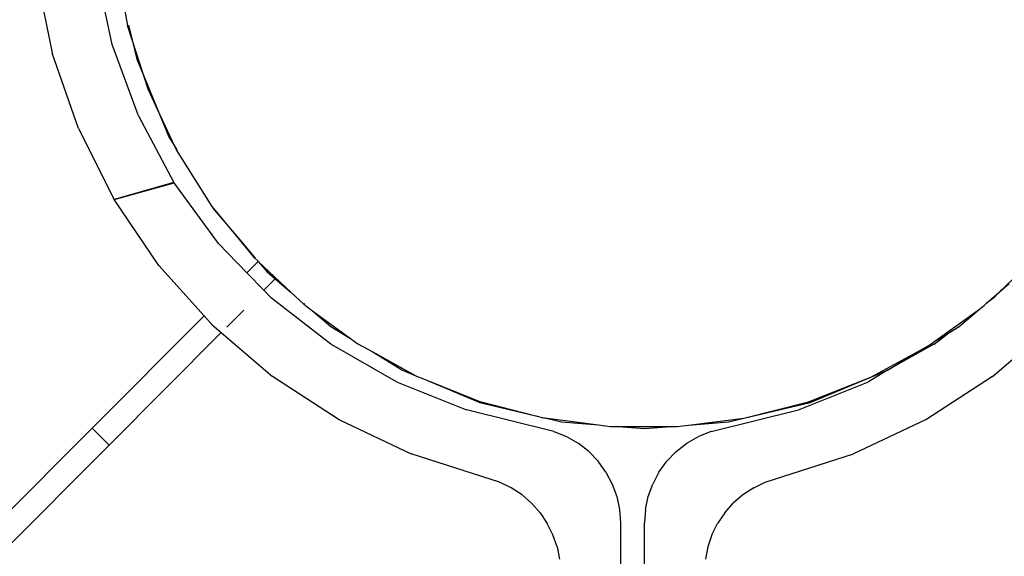
# Model space of a CAD drawing. Units: metres. Extents: x -9.2 to 10.5, y -13.3 to 15.9.
# Drawn here: x -4.8 to -4.7, y -6 to -6 of the extents above; entities that cross this region are included whole.
import ezdxf

# ---------------------------------------------------------------- set-up
doc = ezdxf.new("R2010")
doc.units = ezdxf.units.M

msp = doc.modelspace()

# ---------------------------------------------------------------- linework, layer by layer
for p, q in [((-4.761431, -5.953589), (-4.76274, -5.947472)), ((-4.767754, -5.947779), (-4.766436, -5.954289)), ((-4.760526, -5.950088), (-4.760163, -5.952009)), ((-4.759778, -5.953202), (-4.760163, -5.952009)), ((-4.76007, -5.951985), (-4.759778, -5.953202)), ((-4.759778, -5.953202), (-4.759388, -5.954827)), ((-4.75878, -5.956295), (-4.759778, -5.953202)), ((-4.75925, -5.95955), (-4.761431, -5.953589)), ((-4.766436, -5.954289), (-4.766427, -5.954325)), ((-4.764258, -5.960594), (-4.766427, -5.954325)), ((-4.759388, -5.954827), (-4.75878, -5.956295)), ((-4.758449, -5.957321), (-4.75878, -5.956295)), ((-4.75878, -5.956295), (-4.757635, -5.959061)), ((-4.757635, -5.959061), (-4.758449, -5.957321)), ((-4.757635, -5.959061), (-4.756716, -5.961278)), ((-4.756209, -5.962105), (-4.757635, -5.959061)), ((-4.75925, -5.95955), (-4.756295, -5.965078)), ((-4.764258, -5.960594), (-4.761286, -5.966509)), ((-4.756716, -5.961278), (-4.756209, -5.962105)), ((-4.756209, -5.962105), (-4.756053, -5.96236)), ((-4.756082, -5.962376), (-4.756209, -5.962105)), ((-4.753101, -5.967095), (-4.756082, -5.962376)), ((-4.756295, -5.965078), (-4.761286, -5.966509)), ((-4.761286, -5.966509), (-4.756266, -5.965125)), ((-4.756295, -5.965078), (-4.756266, -5.965125)), ((-4.752571, -5.97018), (-4.756266, -5.965125)), ((-4.757542, -5.972005), (-4.761286, -5.966509)), ((-4.753101, -5.967095), (-4.753067, -5.967232)), ((-4.750813, -5.969872), (-4.753101, -5.967095)), ((-4.753067, -5.967232), (-4.750813, -5.969872)), ((-4.752571, -5.97018), (-4.750211, -5.972612)), ((-4.750813, -5.969872), (-4.749525, -5.97138)), ((-4.749551, -5.971404), (-4.750813, -5.969872)), ((-4.749551, -5.971404), (-4.749314, -5.971627)), ((-4.753787, -5.976198), (-4.757542, -5.972005)), ((-4.749275, -5.971673), (-4.750211, -5.972612)), ((-4.749314, -5.971627), (-4.749275, -5.971673)), ((-4.749275, -5.971673), (-4.748532, -5.972542)), ((-4.749275, -5.971673), (-4.746523, -5.974258)), ((-4.68757, -5.974225), (-4.684746, -5.971532)), ((-4.748819, -5.974048), (-4.750211, -5.972612)), ((-4.748532, -5.972542), (-4.747876, -5.973103)), ((-4.747876, -5.973103), (-4.748819, -5.974048)), ((-4.747876, -5.973103), (-4.746523, -5.974258)), ((-4.68757, -5.974225), (-4.686725, -5.973503)), ((-4.748198, -5.974687), (-4.748819, -5.974048)), ((-4.748198, -5.974687), (-4.748169, -5.974713)), ((-4.743235, -5.978547), (-4.748169, -5.974713)), ((-4.746523, -5.974258), (-4.745489, -5.975233)), ((-4.688048, -5.974713), (-4.688615, -5.975151)), ((-4.688201, -5.974764), (-4.68759, -5.974242)), ((-4.688048, -5.974713), (-4.688019, -5.974687)), ((-4.688019, -5.974687), (-4.68759, -5.974242)), ((-4.68759, -5.974242), (-4.68757, -5.974225)), ((-4.745489, -5.975233), (-4.744753, -5.97577)), ((-4.745467, -5.97516), (-4.74543, -5.975192)), ((-4.689209, -5.975625), (-4.688823, -5.975345)), ((-4.688823, -5.975345), (-4.688615, -5.975151)), ((-4.688615, -5.975151), (-4.688201, -5.974764)), ((-4.763112, -5.98555), (-4.753787, -5.976198)), ((-4.75314, -5.976921), (-4.753787, -5.976198)), ((-4.750488, -5.975722), (-4.751888, -5.977126)), ((-4.744753, -5.97577), (-4.743223, -5.977077)), ((-4.744753, -5.97577), (-4.741591, -5.978077)), ((-4.692915, -5.978306), (-4.689209, -5.975625)), ((-4.69091, -5.977077), (-4.689209, -5.975625)), ((-4.753116, -5.976944), (-4.75314, -5.976921)), ((-4.753116, -5.976944), (-4.752354, -5.977593)), ((-4.743223, -5.977077), (-4.741591, -5.978077)), ((-4.691769, -5.977604), (-4.69091, -5.977077)), ((-4.688118, -5.981237), (-4.683182, -5.977011)), ((-4.752354, -5.977593), (-4.761696, -5.986962)), ((-4.752354, -5.977593), (-4.748099, -5.981237)), ((-4.692982, -5.978547), (-4.691769, -5.977604)), ((-4.692915, -5.978306), (-4.691769, -5.977604)), ((-4.737746, -5.981697), (-4.743235, -5.978547)), ((-4.741591, -5.978077), (-4.74098, -5.978523)), ((-4.74098, -5.978523), (-4.7398, -5.979175)), ((-4.693008, -5.978565), (-4.696864, -5.980726)), ((-4.694071, -5.979015), (-4.693345, -5.978617)), ((-4.693345, -5.978617), (-4.692915, -5.978306)), ((-4.693008, -5.978565), (-4.692982, -5.978547)), ((-4.7398, -5.979175), (-4.737269, -5.980726)), ((-4.7398, -5.979175), (-4.736161, -5.981185)), ((-4.698242, -5.981297), (-4.694071, -5.979015)), ((-4.696864, -5.980726), (-4.694071, -5.979015)), ((-4.742539, -5.984846), (-4.748099, -5.981237)), ((-4.737269, -5.980726), (-4.736161, -5.981185)), ((-4.736161, -5.981185), (-4.736094, -5.981222)), ((-4.736094, -5.981222), (-4.735514, -5.981452)), ((-4.703436, -5.983341), (-4.698242, -5.981297)), ((-4.703315, -5.983398), (-4.698242, -5.981297)), ((-4.696864, -5.980726), (-4.698459, -5.981691)), ((-4.698242, -5.981297), (-4.696864, -5.980726)), ((-4.688118, -5.981237), (-4.693678, -5.984846)), ((-4.737746, -5.981697), (-4.731928, -5.984028)), ((-4.735514, -5.981452), (-4.730817, -5.983398)), ((-4.735514, -5.981452), (-4.730908, -5.983287)), ((-4.704289, -5.984028), (-4.698459, -5.981691)), ((-4.730908, -5.983287), (-4.726151, -5.984518)), ((-4.730817, -5.983398), (-4.726151, -5.984518)), ((-4.708846, -5.984719), (-4.703436, -5.983341)), ((-4.708846, -5.984719), (-4.703315, -5.983398)), ((-4.724661, -5.985816), (-4.731928, -5.984028)), ((-4.726151, -5.984518), (-4.725504, -5.984686)), ((-4.711552, -5.985814), (-4.704289, -5.984028)), ((-4.742511, -5.984862), (-4.742539, -5.984846)), ((-4.742511, -5.984862), (-4.736532, -5.987696)), ((-4.725504, -5.984686), (-4.725395, -5.9847)), ((-4.725395, -5.9847), (-4.724027, -5.985028)), ((-4.725395, -5.9847), (-4.72095, -5.98527)), ((-4.724027, -5.985028), (-4.72095, -5.98527)), ((-4.72095, -5.98527), (-4.719967, -5.985396)), ((-4.719967, -5.985396), (-4.719331, -5.985398)), ((-4.719331, -5.985398), (-4.717066, -5.985576)), ((-4.719331, -5.985398), (-4.714912, -5.985406)), ((-4.714385, -5.985407), (-4.713452, -5.985291)), ((-4.713452, -5.985291), (-4.708846, -5.984719)), ((-4.713452, -5.985291), (-4.710105, -5.985028)), ((-4.710105, -5.985028), (-4.708846, -5.984719)), ((-4.693706, -5.984862), (-4.699685, -5.987696)), ((-4.693678, -5.984846), (-4.693706, -5.984862)), ((-4.772101, -5.994565), (-4.763112, -5.98555)), ((-4.761696, -5.986962), (-4.763112, -5.98555)), ((-4.724661, -5.985816), (-4.72361, -5.986239)), ((-4.717066, -5.985576), (-4.714912, -5.985406)), ((-4.714912, -5.985406), (-4.714385, -5.985407)), ((-4.711552, -5.985814), (-4.712607, -5.986239)), ((-4.770685, -5.995978), (-4.761696, -5.986962)), ((-4.72361, -5.986239), (-4.722635, -5.986803)), ((-4.721747, -5.9875), (-4.722635, -5.986803)), ((-4.714471, -5.987501), (-4.713582, -5.986803)), ((-4.713582, -5.986803), (-4.712607, -5.986239)), ((-4.729171, -5.990057), (-4.736532, -5.987696)), ((-4.721747, -5.9875), (-4.72097, -5.988309)), ((-4.714471, -5.987501), (-4.715247, -5.988309)), ((-4.707042, -5.990056), (-4.699685, -5.987696)), ((-4.720312, -5.989221), (-4.72097, -5.988309)), ((-4.715902, -5.989216), (-4.715247, -5.988309)), ((-4.720312, -5.989221), (-4.719794, -5.990203)), ((-4.715902, -5.989216), (-4.716423, -5.990203)), ((-4.728204, -5.990519), (-4.729171, -5.990057)), ((-4.719794, -5.990203), (-4.719417, -5.991245)), ((-4.7168, -5.991245), (-4.716423, -5.990203)), ((-4.708013, -5.990519), (-4.707042, -5.990056)), ((-4.727302, -5.99111), (-4.728204, -5.990519)), ((-4.727302, -5.99111), (-4.726496, -5.991808)), ((-4.708914, -5.991109), (-4.709719, -5.991806)), ((-4.708013, -5.990519), (-4.708914, -5.991109)), ((-4.72579, -5.992606), (-4.726496, -5.991808)), ((-4.719417, -5.991245), (-4.719187, -5.992334)), ((-4.71703, -5.992334), (-4.7168, -5.991245)), ((-4.710427, -5.992606), (-4.709719, -5.991806)), ((-4.72579, -5.992606), (-4.725199, -5.993487)), ((-4.719187, -5.992334), (-4.71911, -5.993442)), ((-4.71703, -5.992334), (-4.717107, -5.993442)), ((-4.710427, -5.992606), (-4.711018, -5.993486)), ((-4.724732, -5.994431), (-4.725199, -5.993487)), ((-4.71911, -5.993442), (-4.71911, -6.003515)), ((-4.717107, -6.003515), (-4.717107, -5.993442)), ((-4.711485, -5.994431), (-4.711018, -5.993486)), ((-4.724392, -5.995432), (-4.724732, -5.994431)), ((-4.711485, -5.994431), (-4.711825, -5.995432)), ((-4.724392, -5.995432), (-4.724188, -5.996458)), ((-4.711825, -5.995432), (-4.712029, -5.996458))]:
    msp.add_line(p, q)

doc.saveas('drawing.dxf')
